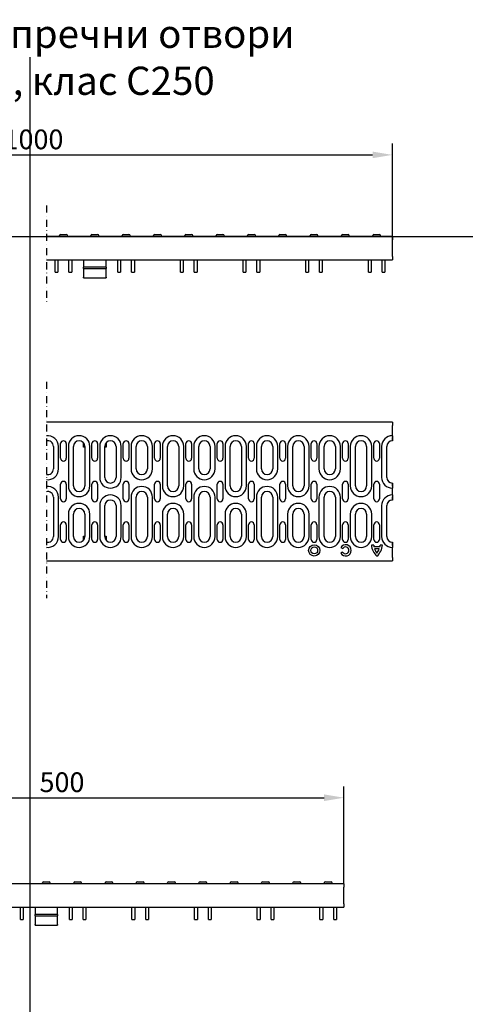
# Model space of a CAD drawing. Units: millimetres. Extents: x 99076 to 104235, y -2337 to 1795.
# Drawn here: x 102580 to 102975, y 900 to 1773 of the extents above; entities that cross this region are included whole.
import ezdxf

# ---------------------------------------------------------------- set-up
doc = ezdxf.new("R2010")
doc.units = ezdxf.units.MM
doc.header["$LTSCALE"] = 2.5
doc.linetypes.add('STRICHPUNKT', pattern=[1, 0.5, -0.25, 0, -0.25])
doc.layers.get('Defpoints').update_dxf_attribs({"color": 10})
for name, color, linetype in [('BEMASS', 10, 'Continuous'), ('DUENN', 10, 'Continuous'), ('DUENN-18', 10, 'Continuous'), ('MITTE', 1, 'STRICHPUNKT')]:
    doc.layers.add(name, color=color, linetype=linetype)
doc.layers.add('P-ANNO-NPLT', color=8, linetype='Continuous', plot=False)
doc.layers.add('SICHTBAR', color=10, linetype='Continuous', lineweight=25)
doc.styles.add('Arial', font='arial.ttf')
doc.styles.add('BEMSTIL', font='isocp3.shx', dxfattribs={"width": 0.8})
doc.dimstyles.new('BEMASS', dxfattribs={"dimtxt": 3.5, "dimasz": 3.5, "dimexe": 2, "dimexo": 0, "dimgap": 1, "dimtad": 1, "dimdec": 0, "dimtxsty": 'BEMSTIL', "dimcen": 3, "dimclrd": 256, "dimclre": 256, "dimclrt": 256, "dimadec": 0, "dimazin": 0, "dimtfac": 0.875, "dimtdec": 0, "dimtmove": 0, "dimatfit": 0, "dimfxl": 0, "dimtolj": 1, "dimlwd": 25, "dimlwe": 25, "dimarcsym": 0})

# ---------------------------------------------------------------- blocks, each defined once
blk = doc.blocks.new('*D34')
at = {"layer": 'BEMASS', "lineweight": 25, "transparency": 16777216}
for p, q in [((102274.57, 1580.55), (102274.57, 1663.01)), ((102910.44, 1577.55), (102910.44, 1663.01)), ((102292.07, 1653.01), (102892.94, 1653.01))]:
    blk.add_line(p, q, dxfattribs=at)
at = {"layer": 'BEMASS', "transparency": 16777216}
for points in [[(102292.07, 1655.92), (102292.07, 1650.09), (102274.57, 1653.01)], [(102892.94, 1655.92), (102892.94, 1650.09), (102910.44, 1653.01)]]:
    blk.add_solid(points, dxfattribs=at)
at = {"layer": 'Defpoints', "color": 0, "transparency": 16777216}
for p in [(102910.44, 1653.01), (102274.57, 1580.55), (102910.44, 1577.55)]:
    blk.add_point(p, dxfattribs=at)
at = {"layer": 'BEMASS', "transparency": 16777216, "insert": (102592.5, 1666.76), "char_height": 17.5, "attachment_point": 5, "style": 'BEMSTIL'}
blk.add_mtext('\\A1;1000', dxfattribs=at)
blk = doc.blocks.new('*D38')
at = {"layer": 'BEMASS', "lineweight": 25, "transparency": 16777216}
for p, q in [((102367.99, 1006.53), (102367.99, 1092.99)), ((102867.49, 1006.53), (102867.49, 1092.99)), ((102385.49, 1082.99), (102849.99, 1082.99))]:
    blk.add_line(p, q, dxfattribs=at)
at = {"layer": 'BEMASS', "transparency": 16777216}
for points in [[(102385.49, 1085.91), (102385.49, 1080.07), (102367.99, 1082.99)], [(102849.99, 1085.91), (102849.99, 1080.07), (102867.49, 1082.99)]]:
    blk.add_solid(points, dxfattribs=at)
at = {"layer": 'Defpoints', "color": 0, "transparency": 16777216}
for p in [(102867.49, 1082.99), (102367.99, 1006.53), (102867.49, 1006.53)]:
    blk.add_point(p, dxfattribs=at)
at = {"layer": 'BEMASS', "transparency": 16777216, "insert": (102617.74, 1096.74), "char_height": 17.5, "attachment_point": 5, "style": 'BEMSTIL'}
blk.add_mtext('\\A1;500', dxfattribs=at)

msp = doc.modelspace()

# ---------------------------------------------------------------- linework, layer by layer
at = {"layer": 'DUENN'}
for p, q in [((102656.81, 1553.59), (102636.81, 1553.59)), ((102636.81, 1552.18), (102656.81, 1552.18)), ((102614.69, 1374.48), (102614.69, 1394.48)), ((102623.44, 1394.48), (102623.44, 1359.48)), ((102642.44, 1359.48), (102642.44, 1394.48)), ((102651.19, 1394.48), (102651.19, 1366.98)), ((102670.19, 1366.98), (102670.19, 1394.48)), ((102678.94, 1394.48), (102678.94, 1374.48)), ((102697.94, 1374.48), (102697.94, 1394.48)), ((102706.69, 1394.48), (102706.69, 1359.48)), ((102725.69, 1359.48), (102725.69, 1394.48)), ((102734.44, 1394.48), (102734.44, 1374.48)), ((102753.44, 1374.48), (102753.44, 1394.48)), ((102762.19, 1394.48), (102762.19, 1359.48)), ((102781.19, 1359.48), (102781.19, 1394.48)), ((102789.94, 1394.48), (102789.94, 1374.48)), ((102808.94, 1374.48), (102808.94, 1394.48)), ((102817.69, 1394.48), (102817.69, 1359.48)), ((102836.69, 1359.48), (102836.69, 1394.48)), ((102845.44, 1394.48), (102845.44, 1374.48)), ((102864.44, 1374.48), (102864.44, 1394.48)), ((102873.19, 1394.48), (102873.19, 1359.48)), ((102892.19, 1359.48), (102892.19, 1394.48)), ((102900.94, 1394.48), (102900.94, 1366.98)), ((102614.69, 1314.48), (102614.69, 1349.48)), ((102678.94, 1349.48), (102678.94, 1314.48)), ((102697.94, 1314.48), (102697.94, 1349.48)), ((102734.44, 1349.48), (102734.44, 1314.48)), ((102753.44, 1314.48), (102753.44, 1349.48)), ((102789.94, 1349.48), (102789.94, 1314.48)), ((102808.94, 1314.48), (102808.94, 1349.48)), ((102845.44, 1349.48), (102845.44, 1314.48)), ((102864.44, 1314.48), (102864.44, 1349.48)), ((102651.19, 1341.98), (102651.19, 1314.48)), ((102670.19, 1314.48), (102670.19, 1341.98)), ((102900.94, 1341.98), (102900.94, 1314.48)), ((102623.44, 1334.48), (102623.44, 1314.48)), ((102642.44, 1314.48), (102642.44, 1334.48)), ((102706.69, 1334.48), (102706.69, 1314.48)), ((102725.69, 1314.48), (102725.69, 1334.48)), ((102762.19, 1334.48), (102762.19, 1314.48)), ((102781.19, 1314.48), (102781.19, 1334.48)), ((102817.69, 1334.48), (102817.69, 1314.48)), ((102836.69, 1314.48), (102836.69, 1334.48)), ((102873.19, 1334.48), (102873.19, 1314.48)), ((102892.19, 1314.48), (102892.19, 1334.48)), ((102613.86, 979.57), (102593.86, 979.57)), ((102593.86, 978.16), (102613.86, 978.16))]:
    msp.add_line(p, q, dxfattribs=at)
for centre, start, end in [((102605.19, 1394.48), 0, 97.9124), ((102632.94, 1394.48), 0, 180), ((102660.69, 1394.48), 0, 180), ((102688.44, 1394.48), 0, 180), ((102716.19, 1394.48), 0, 180), ((102743.94, 1394.48), 0, 180), ((102771.69, 1394.48), 0, 180), ((102799.44, 1394.48), 0, 180), ((102827.19, 1394.48), 0, 180), ((102854.94, 1394.48), 0, 180), ((102882.69, 1394.48), 0, 180), ((102910.44, 1394.48), 90, 180), ((102605.19, 1374.48), 262.0876, 0), ((102688.44, 1374.48), 180, 0), ((102743.94, 1374.48), 180, 0), ((102799.44, 1374.48), 180, 0), ((102854.94, 1374.48), 180, 0), ((102660.69, 1366.98), 180, 0), ((102910.44, 1366.98), 180, 270), ((102605.19, 1349.48), 0, 97.9124), ((102632.94, 1359.48), 180, 0), ((102688.44, 1349.48), 0, 180), ((102716.19, 1359.48), 180, 0), ((102743.94, 1349.48), 0, 180), ((102771.69, 1359.48), 180, 0), ((102799.44, 1349.48), 0, 180), ((102827.19, 1359.48), 180, 0), ((102854.94, 1349.48), 0, 180), ((102882.69, 1359.48), 180, 0), ((102660.69, 1341.98), 0, 180), ((102910.44, 1341.98), 90, 180), ((102632.94, 1334.48), 0, 180), ((102716.19, 1334.48), 0, 180), ((102771.69, 1334.48), 0, 180), ((102827.19, 1334.48), 0, 180), ((102882.69, 1334.48), 0, 180), ((102605.19, 1314.48), 262.0876, 0), ((102632.94, 1314.48), 180, 0), ((102660.69, 1314.48), 180, 0), ((102688.44, 1314.48), 180, 0), ((102716.19, 1314.48), 180, 0), ((102743.94, 1314.48), 180, 0), ((102771.69, 1314.48), 180, 0), ((102799.44, 1314.48), 180, 0), ((102827.19, 1314.48), 180, 0), ((102854.94, 1314.48), 180, 0), ((102882.69, 1314.48), 180, 0), ((102910.44, 1314.48), 180, 270)]:
    msp.add_arc(centre, 9.5, start, end, dxfattribs=at)
at = {"layer": 'DUENN-18', "linetype": 'Continuous'}
for p, q in [((102864.71, 1304.85), (102866.44, 1303.84)), ((102893.96, 1307.05), (102891.96, 1307.05)), ((102899.4, 1305.55), (102894.15, 1305.55)), ((102898.85, 1303.55), (102894.71, 1303.55)), ((102901.6, 1307.05), (102899.59, 1307.05)), ((102866.42, 1300.84), (102864.68, 1299.85))]:
    msp.add_line(p, q, dxfattribs=at)
for radius in [5, 3]:
    msp.add_circle((102841.28, 1302.32), radius, dxfattribs=at)
for centre, radius, start, end in [((102869.03, 1302.32), 5, 209.67013, 149.67013), ((102869.03, 1302.32), 3, 209.67013, 149.67013), ((102906.49, 1307.9), 14.56, 183.32409, 228.14078), ((102906.49, 1307.9), 12.56, 183.85414, 190.75685), ((102906.49, 1307.9), 12.56, 200.23518, 219.32541), ((102887.06, 1307.9), 14.56, 311.85922, 356.67591), ((102887.06, 1307.9), 12.56, 320.67459, 339.76482), ((102887.06, 1307.9), 12.56, 349.24315, 356.14586)]:
    msp.add_arc(centre, radius, start, end, dxfattribs=at)
at = {"layer": 'MITTE', "ltscale": 5}
for p, q in [((102603.88, 1608.14), (102603.88, 1521.78)), ((102603.88, 1451.78), (102603.88, 1259.9))]:
    msp.add_line(p, q, dxfattribs=at)
at = {"layer": 'P-ANNO-NPLT'}
for p, q in [((102589.26, 1739.55), (102589.26, -2337.38)), ((99147.55, 1580.55), (104002.71, 1580.55))]:
    msp.add_line(p, q, dxfattribs=at)
at = {"layer": 'SICHTBAR'}
for p, q in [((102910.44, 1580.55), (102603.88, 1580.55)), ((102615.56, 1580.55), (102615.56, 1581.55)), ((102616.56, 1582.55), (102621.56, 1582.55)), ((102622.56, 1580.55), (102622.56, 1581.55)), ((102643.31, 1580.55), (102643.31, 1581.55)), ((102644.31, 1582.55), (102649.31, 1582.55)), ((102650.31, 1580.55), (102650.31, 1581.55)), ((102671.06, 1580.55), (102671.06, 1581.55)), ((102672.06, 1582.55), (102677.06, 1582.55)), ((102678.06, 1580.55), (102678.06, 1581.55)), ((102698.81, 1580.55), (102698.81, 1581.55)), ((102699.81, 1582.55), (102704.81, 1582.55)), ((102705.81, 1580.55), (102705.81, 1581.55)), ((102726.56, 1580.55), (102726.56, 1581.55)), ((102727.56, 1582.55), (102732.56, 1582.55)), ((102733.56, 1580.55), (102733.56, 1581.55)), ((102754.31, 1580.55), (102754.31, 1581.55)), ((102755.31, 1582.55), (102760.31, 1582.55)), ((102761.31, 1580.55), (102761.31, 1581.55)), ((102782.06, 1580.55), (102782.06, 1581.55)), ((102783.06, 1582.55), (102788.06, 1582.55)), ((102789.06, 1580.55), (102789.06, 1581.55)), ((102809.81, 1580.55), (102809.81, 1581.55)), ((102810.81, 1582.55), (102815.81, 1582.55)), ((102816.81, 1580.55), (102816.81, 1581.55)), ((102837.56, 1580.55), (102837.56, 1581.55)), ((102838.56, 1582.55), (102843.56, 1582.55)), ((102844.56, 1580.55), (102844.56, 1581.55)), ((102865.31, 1580.55), (102865.31, 1581.55)), ((102866.31, 1582.55), (102871.31, 1582.55)), ((102872.31, 1580.55), (102872.31, 1581.55)), ((102893.06, 1580.55), (102893.06, 1581.55)), ((102894.06, 1582.55), (102899.06, 1582.55)), ((102900.06, 1580.55), (102900.06, 1581.55)), ((102910.44, 1580.55), (102910.44, 1577.55)), ((102910.44, 1563.05), (102910.44, 1577.55)), ((102910.44, 1563.05), (102910.44, 1560.05)), ((102603.88, 1560.05), (102910.44, 1560.05)), ((102611.71, 1549.05), (102611.71, 1560.05)), ((102614.21, 1560.05), (102614.21, 1549.05)), ((102623.91, 1549.05), (102623.91, 1560.05)), ((102626.41, 1560.05), (102626.41, 1549.05)), ((102636.81, 1560.05), (102636.81, 1559.81)), ((102636.81, 1559.81), (102636.81, 1558.66)), ((102636.81, 1558.66), (102636.81, 1553.59)), ((102656.81, 1560.05), (102656.81, 1559.81)), ((102656.81, 1558.66), (102656.81, 1559.81)), ((102656.81, 1553.59), (102656.81, 1558.66)), ((102667.21, 1549.05), (102667.21, 1560.05)), ((102669.71, 1560.05), (102669.71, 1549.05)), ((102679.41, 1549.05), (102679.41, 1560.05)), ((102681.91, 1560.05), (102681.91, 1549.05)), ((102722.71, 1549.05), (102722.71, 1560.05)), ((102725.21, 1560.05), (102725.21, 1549.05)), ((102734.91, 1549.05), (102734.91, 1560.05)), ((102737.41, 1560.05), (102737.41, 1549.05)), ((102778.21, 1549.05), (102778.21, 1560.05)), ((102780.71, 1560.05), (102780.71, 1549.05)), ((102790.41, 1549.05), (102790.41, 1560.05)), ((102792.91, 1560.05), (102792.91, 1549.05)), ((102833.71, 1549.05), (102833.71, 1560.05)), ((102836.21, 1560.05), (102836.21, 1549.05)), ((102845.91, 1549.05), (102845.91, 1560.05)), ((102848.41, 1560.05), (102848.41, 1549.05)), ((102889.21, 1549.05), (102889.21, 1560.05)), ((102891.71, 1560.05), (102891.71, 1549.05)), ((102901.41, 1549.05), (102901.41, 1560.05)), ((102903.91, 1560.05), (102903.91, 1549.05)), ((102611.71, 1549.05), (102614.21, 1549.05)), ((102623.91, 1549.05), (102626.41, 1549.05)), ((102636.81, 1552.18), (102636.81, 1553.59)), ((102636.81, 1552.18), (102636.81, 1544.58)), ((102656.81, 1553.59), (102656.81, 1552.18)), ((102656.81, 1544.58), (102656.81, 1552.18)), ((102667.21, 1549.05), (102669.71, 1549.05)), ((102679.41, 1549.05), (102681.91, 1549.05)), ((102722.71, 1549.05), (102725.21, 1549.05)), ((102734.91, 1549.05), (102737.41, 1549.05)), ((102778.21, 1549.05), (102780.71, 1549.05)), ((102790.41, 1549.05), (102792.91, 1549.05)), ((102833.71, 1549.05), (102836.21, 1549.05)), ((102845.91, 1549.05), (102848.41, 1549.05)), ((102889.21, 1549.05), (102891.71, 1549.05)), ((102901.41, 1549.05), (102903.91, 1549.05)), ((102636.81, 1544.05), (102636.81, 1544.58)), ((102636.81, 1544.05), (102656.81, 1544.05)), ((102656.81, 1544.58), (102656.81, 1544.05)), ((102910.44, 1415.98), (102603.88, 1415.98)), ((102910.44, 1415.98), (102910.44, 1412.98)), ((102910.44, 1403.98), (102910.44, 1412.98)), ((102616.56, 1383.98), (102616.56, 1396.98)), ((102621.56, 1396.98), (102621.56, 1383.98)), ((102636.81, 1393.98), (102636.81, 1397.64)), ((102644.31, 1383.98), (102644.31, 1396.98)), ((102649.31, 1396.98), (102649.31, 1383.98)), ((102656.81, 1397.64), (102656.81, 1393.98)), ((102672.06, 1383.98), (102672.06, 1396.98)), ((102677.06, 1396.98), (102677.06, 1383.98)), ((102699.81, 1383.98), (102699.81, 1396.98)), ((102704.81, 1396.98), (102704.81, 1383.98)), ((102727.56, 1383.98), (102727.56, 1396.98)), ((102732.56, 1396.98), (102732.56, 1383.98)), ((102755.31, 1383.98), (102755.31, 1396.98)), ((102760.31, 1396.98), (102760.31, 1383.98)), ((102783.06, 1383.98), (102783.06, 1396.98)), ((102788.06, 1396.98), (102788.06, 1383.98)), ((102810.81, 1383.98), (102810.81, 1396.98)), ((102815.81, 1396.98), (102815.81, 1383.98)), ((102838.56, 1383.98), (102838.56, 1396.98)), ((102843.56, 1396.98), (102843.56, 1383.98)), ((102866.31, 1383.98), (102866.31, 1396.98)), ((102871.31, 1396.98), (102871.31, 1383.98)), ((102894.06, 1383.98), (102894.06, 1396.98)), ((102899.06, 1396.98), (102899.06, 1383.98)), ((102910.44, 1403.98), (102910.44, 1399.48)), ((102910.44, 1399.88), (102910.44, 1402.28)), ((102610.19, 1394.48), (102610.19, 1374.48)), ((102627.94, 1359.48), (102627.94, 1394.48)), ((102637.94, 1393.98), (102636.81, 1393.98)), ((102637.94, 1394.48), (102637.94, 1359.48)), ((102655.69, 1366.98), (102655.69, 1394.48)), ((102656.81, 1393.98), (102655.69, 1393.98)), ((102665.69, 1394.48), (102665.69, 1366.98)), ((102683.44, 1374.48), (102683.44, 1394.48)), ((102693.44, 1394.48), (102693.44, 1374.48)), ((102711.19, 1359.48), (102711.19, 1394.48)), ((102721.19, 1394.48), (102721.19, 1359.48)), ((102738.94, 1374.48), (102738.94, 1394.48)), ((102748.94, 1394.48), (102748.94, 1374.48)), ((102766.69, 1359.48), (102766.69, 1394.48)), ((102776.69, 1394.48), (102776.69, 1359.48)), ((102794.44, 1374.48), (102794.44, 1394.48)), ((102804.44, 1394.48), (102804.44, 1374.48)), ((102822.19, 1359.48), (102822.19, 1394.48)), ((102832.19, 1394.48), (102832.19, 1359.48)), ((102849.94, 1374.48), (102849.94, 1394.48)), ((102859.94, 1394.48), (102859.94, 1374.48)), ((102877.69, 1359.48), (102877.69, 1394.48)), ((102887.69, 1394.48), (102887.69, 1359.48)), ((102905.44, 1366.98), (102905.44, 1394.48)), ((102616.56, 1347.98), (102616.56, 1360.98)), ((102621.56, 1360.98), (102621.56, 1347.98)), ((102644.31, 1347.98), (102644.31, 1360.98)), ((102649.31, 1360.98), (102649.31, 1347.98)), ((102672.06, 1347.98), (102672.06, 1360.98)), ((102677.06, 1360.98), (102677.06, 1347.98)), ((102699.81, 1347.98), (102699.81, 1360.98)), ((102704.81, 1360.98), (102704.81, 1347.98)), ((102727.56, 1347.98), (102727.56, 1360.98)), ((102732.56, 1360.98), (102732.56, 1347.98)), ((102755.31, 1347.98), (102755.31, 1360.98)), ((102760.31, 1360.98), (102760.31, 1347.98)), ((102783.06, 1347.98), (102783.06, 1360.98)), ((102788.06, 1360.98), (102788.06, 1347.98)), ((102810.81, 1347.98), (102810.81, 1360.98)), ((102815.81, 1360.98), (102815.81, 1347.98)), ((102838.56, 1347.98), (102838.56, 1360.98)), ((102843.56, 1360.98), (102843.56, 1347.98)), ((102866.31, 1347.98), (102866.31, 1360.98)), ((102871.31, 1360.98), (102871.31, 1347.98)), ((102894.06, 1347.98), (102894.06, 1360.98)), ((102899.06, 1360.98), (102899.06, 1347.98)), ((102910.44, 1361.98), (102910.44, 1357.48)), ((102910.44, 1359.18), (102910.44, 1361.58)), ((102910.44, 1351.48), (102910.44, 1357.48)), ((102610.19, 1349.48), (102610.19, 1314.48)), ((102683.44, 1314.48), (102683.44, 1349.48)), ((102693.44, 1349.48), (102693.44, 1314.48)), ((102738.94, 1314.48), (102738.94, 1349.48)), ((102748.94, 1349.48), (102748.94, 1314.48)), ((102794.44, 1314.48), (102794.44, 1349.48)), ((102804.44, 1349.48), (102804.44, 1314.48)), ((102849.94, 1314.48), (102849.94, 1349.48)), ((102859.94, 1349.48), (102859.94, 1314.48)), ((102910.44, 1351.48), (102910.44, 1346.98)), ((102910.44, 1347.38), (102910.44, 1349.78)), ((102655.69, 1314.48), (102655.69, 1341.98)), ((102665.69, 1341.98), (102665.69, 1314.48)), ((102905.44, 1314.48), (102905.44, 1341.98)), ((102627.94, 1314.48), (102627.94, 1334.48)), ((102637.94, 1334.48), (102637.94, 1314.48)), ((102711.19, 1314.48), (102711.19, 1334.48)), ((102721.19, 1334.48), (102721.19, 1314.48)), ((102766.69, 1314.48), (102766.69, 1334.48)), ((102776.69, 1334.48), (102776.69, 1314.48)), ((102822.19, 1314.48), (102822.19, 1334.48)), ((102832.19, 1334.48), (102832.19, 1314.48)), ((102877.69, 1314.48), (102877.69, 1334.48)), ((102887.69, 1334.48), (102887.69, 1314.48)), ((102616.56, 1311.98), (102616.56, 1324.98)), ((102621.56, 1324.98), (102621.56, 1311.98)), ((102644.31, 1311.98), (102644.31, 1324.98)), ((102649.31, 1324.98), (102649.31, 1311.98)), ((102672.06, 1311.98), (102672.06, 1324.98)), ((102677.06, 1324.98), (102677.06, 1311.98)), ((102699.81, 1311.98), (102699.81, 1324.98)), ((102704.81, 1324.98), (102704.81, 1311.98)), ((102727.56, 1311.98), (102727.56, 1324.98)), ((102732.56, 1324.98), (102732.56, 1311.98)), ((102755.31, 1311.98), (102755.31, 1324.98)), ((102760.31, 1324.98), (102760.31, 1311.98)), ((102783.06, 1311.98), (102783.06, 1324.98)), ((102788.06, 1324.98), (102788.06, 1311.98)), ((102810.81, 1311.98), (102810.81, 1324.98)), ((102815.81, 1324.98), (102815.81, 1311.98)), ((102838.56, 1311.98), (102838.56, 1324.98)), ((102843.56, 1324.98), (102843.56, 1311.98)), ((102866.31, 1311.98), (102866.31, 1324.98)), ((102871.31, 1324.98), (102871.31, 1311.98)), ((102894.06, 1311.98), (102894.06, 1324.98)), ((102899.06, 1324.98), (102899.06, 1311.98)), ((102636.81, 1311.32), (102636.81, 1314.98)), ((102636.81, 1314.98), (102637.94, 1314.98)), ((102655.69, 1314.98), (102656.81, 1314.98)), ((102656.81, 1314.98), (102656.81, 1311.32)), ((102910.44, 1309.48), (102910.44, 1304.98)), ((102910.44, 1306.68), (102910.44, 1309.08)), ((102910.44, 1295.98), (102910.44, 1304.98)), ((102603.88, 1292.98), (102910.44, 1292.98)), ((102910.44, 1295.98), (102910.44, 1292.98)), ((102867.49, 1006.53), (102367.99, 1006.53)), ((102600.36, 1006.53), (102600.36, 1007.53)), ((102601.36, 1008.53), (102606.36, 1008.53)), ((102607.36, 1006.53), (102607.36, 1007.53)), ((102628.11, 1006.53), (102628.11, 1007.53)), ((102629.11, 1008.53), (102634.11, 1008.53)), ((102635.11, 1006.53), (102635.11, 1007.53)), ((102655.86, 1006.53), (102655.86, 1007.53)), ((102656.86, 1008.53), (102661.86, 1008.53)), ((102662.86, 1006.53), (102662.86, 1007.53)), ((102683.61, 1006.53), (102683.61, 1007.53)), ((102684.61, 1008.53), (102689.61, 1008.53)), ((102690.61, 1006.53), (102690.61, 1007.53)), ((102711.36, 1006.53), (102711.36, 1007.53)), ((102712.36, 1008.53), (102717.36, 1008.53)), ((102718.36, 1006.53), (102718.36, 1007.53)), ((102739.11, 1006.53), (102739.11, 1007.53)), ((102740.11, 1008.53), (102745.11, 1008.53)), ((102746.11, 1006.53), (102746.11, 1007.53)), ((102766.86, 1006.53), (102766.86, 1007.53)), ((102767.86, 1008.53), (102772.86, 1008.53)), ((102773.86, 1006.53), (102773.86, 1007.53)), ((102794.61, 1006.53), (102794.61, 1007.53)), ((102795.61, 1008.53), (102800.61, 1008.53)), ((102801.61, 1006.53), (102801.61, 1007.53)), ((102822.36, 1006.53), (102822.36, 1007.53)), ((102823.36, 1008.53), (102828.36, 1008.53)), ((102829.36, 1006.53), (102829.36, 1007.53)), ((102850.11, 1006.53), (102850.11, 1007.53)), ((102851.11, 1008.53), (102856.11, 1008.53)), ((102857.11, 1006.53), (102857.11, 1007.53)), ((102867.49, 1006.53), (102867.49, 1003.53)), ((102867.49, 989.03), (102867.49, 1003.53)), ((102867.49, 989.03), (102867.49, 986.03)), ((102367.99, 986.03), (102867.49, 986.03)), ((102580.96, 975.03), (102580.96, 986.03)), ((102583.46, 986.03), (102583.46, 975.03)), ((102593.86, 986.03), (102593.86, 979.57)), ((102593.86, 978.16), (102593.86, 979.57)), ((102593.86, 978.16), (102593.86, 970.56)), ((102613.86, 979.57), (102613.86, 986.03)), ((102613.86, 979.57), (102613.86, 978.16)), ((102613.86, 970.56), (102613.86, 978.16)), ((102624.26, 975.03), (102624.26, 986.03)), ((102626.76, 986.03), (102626.76, 975.03)), ((102636.46, 975.03), (102636.46, 986.03)), ((102638.96, 986.03), (102638.96, 975.03)), ((102679.76, 975.03), (102679.76, 986.03)), ((102682.26, 986.03), (102682.26, 975.03)), ((102691.96, 975.03), (102691.96, 986.03)), ((102694.46, 986.03), (102694.46, 975.03)), ((102735.26, 975.03), (102735.26, 986.03)), ((102737.76, 986.03), (102737.76, 975.03)), ((102747.46, 975.03), (102747.46, 986.03)), ((102749.96, 986.03), (102749.96, 975.03)), ((102790.76, 975.03), (102790.76, 986.03)), ((102793.26, 986.03), (102793.26, 975.03)), ((102802.96, 975.03), (102802.96, 986.03)), ((102805.46, 986.03), (102805.46, 975.03)), ((102846.26, 975.03), (102846.26, 986.03)), ((102848.76, 986.03), (102848.76, 975.03)), ((102858.46, 975.03), (102858.46, 986.03)), ((102860.96, 986.03), (102860.96, 975.03)), ((102580.96, 975.03), (102583.46, 975.03)), ((102593.86, 970.03), (102593.86, 970.56)), ((102593.86, 970.03), (102613.86, 970.03)), ((102613.86, 970.56), (102613.86, 970.03)), ((102624.26, 975.03), (102626.76, 975.03)), ((102636.46, 975.03), (102638.96, 975.03)), ((102679.76, 975.03), (102682.26, 975.03)), ((102691.96, 975.03), (102694.46, 975.03)), ((102735.26, 975.03), (102737.76, 975.03)), ((102747.46, 975.03), (102749.96, 975.03)), ((102790.76, 975.03), (102793.26, 975.03)), ((102802.96, 975.03), (102805.46, 975.03)), ((102846.26, 975.03), (102848.76, 975.03)), ((102858.46, 975.03), (102860.96, 975.03))]:
    msp.add_line(p, q, dxfattribs=at)
for centre, radius, start, end in [((102616.56, 1581.55), 1, 90, 180), ((102621.56, 1581.55), 1, 0, 90), ((102644.31, 1581.55), 1, 90, 180), ((102649.31, 1581.55), 1, 0, 90), ((102672.06, 1581.55), 1, 90, 180), ((102677.06, 1581.55), 1, 0, 90), ((102699.81, 1581.55), 1, 90, 180), ((102704.81, 1581.55), 1, 0, 90), ((102727.56, 1581.55), 1, 90, 180), ((102732.56, 1581.55), 1, 0, 90), ((102755.31, 1581.55), 1, 90, 180), ((102760.31, 1581.55), 1, 0, 90), ((102783.06, 1581.55), 1, 90, 180), ((102788.06, 1581.55), 1, 0, 90), ((102810.81, 1581.55), 1, 90, 180), ((102815.81, 1581.55), 1, 0, 90), ((102838.56, 1581.55), 1, 90, 180), ((102843.56, 1581.55), 1, 0, 90), ((102866.31, 1581.55), 1, 90, 180), ((102871.31, 1581.55), 1, 0, 90), ((102894.06, 1581.55), 1, 90, 180), ((102899.06, 1581.55), 1, 0, 90), ((102605.19, 1394.48), 5, 0, 105.16216), ((102619.06, 1396.98), 2.5, 0, 180), ((102632.94, 1394.48), 5, 0, 180), ((102646.81, 1396.98), 2.5, 0, 180), ((102660.69, 1394.48), 5, 0, 180), ((102674.56, 1396.98), 2.5, 0, 180), ((102688.44, 1394.48), 5, 0, 180), ((102702.31, 1396.98), 2.5, 0, 180), ((102716.19, 1394.48), 5, 0, 180), ((102730.06, 1396.98), 2.5, 0, 180), ((102743.94, 1394.48), 5, 0, 180), ((102757.81, 1396.98), 2.5, 0, 180), ((102771.69, 1394.48), 5, 0, 180), ((102785.56, 1396.98), 2.5, 0, 180), ((102799.44, 1394.48), 5, 0, 180), ((102813.31, 1396.98), 2.5, 0, 180), ((102827.19, 1394.48), 5, 0, 180), ((102841.06, 1396.98), 2.5, 0, 180), ((102854.94, 1394.48), 5, 0, 180), ((102868.81, 1396.98), 2.5, 0, 180), ((102882.69, 1394.48), 5, 0, 180), ((102896.56, 1396.98), 2.5, 0, 180), ((102910.44, 1394.48), 5, 90, 180), ((102619.06, 1383.98), 2.5, 180, 0), ((102646.81, 1383.98), 2.5, 180, 0), ((102674.56, 1383.98), 2.5, 180, 0), ((102702.31, 1383.98), 2.5, 180, 0), ((102730.06, 1383.98), 2.5, 180, 0), ((102757.81, 1383.98), 2.5, 180, 0), ((102785.56, 1383.98), 2.5, 180, 0), ((102813.31, 1383.98), 2.5, 180, 0), ((102841.06, 1383.98), 2.5, 180, 0), ((102868.81, 1383.98), 2.5, 180, 0), ((102896.56, 1383.98), 2.5, 180, 0), ((102605.19, 1374.48), 5, 254.83784, 0), ((102688.44, 1374.48), 5, 180, 0), ((102743.94, 1374.48), 5, 180, 0), ((102799.44, 1374.48), 5, 180, 0), ((102854.94, 1374.48), 5, 180, 0), ((102619.06, 1360.98), 2.5, 0, 180), ((102646.81, 1360.98), 2.5, 0, 180), ((102660.69, 1366.98), 5, 180, 0), ((102674.56, 1360.98), 2.5, 0, 180), ((102702.31, 1360.98), 2.5, 0, 180), ((102730.06, 1360.98), 2.5, 0, 180), ((102757.81, 1360.98), 2.5, 0, 180), ((102785.56, 1360.98), 2.5, 0, 180), ((102813.31, 1360.98), 2.5, 0, 180), ((102841.06, 1360.98), 2.5, 0, 180), ((102868.81, 1360.98), 2.5, 0, 180), ((102896.56, 1360.98), 2.5, 0, 180), ((102910.44, 1366.98), 5, 180, 270), ((102605.19, 1349.48), 5, 0, 105.16216), ((102632.94, 1359.48), 5, 180, 0), ((102688.44, 1349.48), 5, 0, 180), ((102716.19, 1359.48), 5, 180, 0), ((102743.94, 1349.48), 5, 0, 180), ((102771.69, 1359.48), 5, 180, 0), ((102799.44, 1349.48), 5, 0, 180), ((102827.19, 1359.48), 5, 180, 0), ((102854.94, 1349.48), 5, 0, 180), ((102882.69, 1359.48), 5, 180, 0), ((102619.06, 1347.98), 2.5, 180, 0), ((102646.81, 1347.98), 2.5, 180, 0), ((102660.69, 1341.98), 5, 0, 180), ((102674.56, 1347.98), 2.5, 180, 0), ((102702.31, 1347.98), 2.5, 180, 0), ((102730.06, 1347.98), 2.5, 180, 0), ((102757.81, 1347.98), 2.5, 180, 0), ((102785.56, 1347.98), 2.5, 180, 0), ((102813.31, 1347.98), 2.5, 180, 0), ((102841.06, 1347.98), 2.5, 180, 0), ((102868.81, 1347.98), 2.5, 180, 0), ((102896.56, 1347.98), 2.5, 180, 0), ((102910.44, 1341.98), 5, 90, 180), ((102632.94, 1334.48), 5, 0, 180), ((102716.19, 1334.48), 5, 0, 180), ((102771.69, 1334.48), 5, 0, 180), ((102827.19, 1334.48), 5, 0, 180), ((102882.69, 1334.48), 5, 0, 180), ((102619.06, 1324.98), 2.5, 0, 180), ((102646.81, 1324.98), 2.5, 0, 180), ((102674.56, 1324.98), 2.5, 0, 180), ((102702.31, 1324.98), 2.5, 0, 180), ((102730.06, 1324.98), 2.5, 0, 180), ((102757.81, 1324.98), 2.5, 0, 180), ((102785.56, 1324.98), 2.5, 0, 180), ((102813.31, 1324.98), 2.5, 0, 180), ((102841.06, 1324.98), 2.5, 0, 180), ((102868.81, 1324.98), 2.5, 0, 180), ((102896.56, 1324.98), 2.5, 0, 180), ((102605.19, 1314.48), 5, 254.83784, 0), ((102619.06, 1311.98), 2.5, 180, 0), ((102632.94, 1314.48), 5, 180, 0), ((102646.81, 1311.98), 2.5, 180, 0), ((102660.69, 1314.48), 5, 180, 0), ((102674.56, 1311.98), 2.5, 180, 0), ((102688.44, 1314.48), 5, 180, 0), ((102702.31, 1311.98), 2.5, 180, 0), ((102716.19, 1314.48), 5, 180, 0), ((102730.06, 1311.98), 2.5, 180, 0), ((102743.94, 1314.48), 5, 180, 0), ((102757.81, 1311.98), 2.5, 180, 0), ((102771.69, 1314.48), 5, 180, 0), ((102785.56, 1311.98), 2.5, 180, 0), ((102799.44, 1314.48), 5, 180, 0), ((102813.31, 1311.98), 2.5, 180, 0), ((102827.19, 1314.48), 5, 180, 0), ((102841.06, 1311.98), 2.5, 180, 0), ((102854.94, 1314.48), 5, 180, 0), ((102868.81, 1311.98), 2.5, 180, 0), ((102882.69, 1314.48), 5, 180, 0), ((102896.56, 1311.98), 2.5, 180, 0), ((102910.44, 1314.48), 5, 180, 270), ((102601.36, 1007.53), 1, 90, 180), ((102606.36, 1007.53), 1, 0, 90), ((102629.11, 1007.53), 1, 90, 180), ((102634.11, 1007.53), 1, 0, 90), ((102656.86, 1007.53), 1, 90, 180), ((102661.86, 1007.53), 1, 0, 90), ((102684.61, 1007.53), 1, 90, 180), ((102689.61, 1007.53), 1, 0, 90), ((102712.36, 1007.53), 1, 90, 180), ((102717.36, 1007.53), 1, 0, 90), ((102740.11, 1007.53), 1, 90, 180), ((102745.11, 1007.53), 1, 0, 90), ((102767.86, 1007.53), 1, 90, 180), ((102772.86, 1007.53), 1, 0, 90), ((102795.61, 1007.53), 1, 90, 180), ((102800.61, 1007.53), 1, 0, 90), ((102823.36, 1007.53), 1, 90, 180), ((102828.36, 1007.53), 1, 0, 90), ((102851.11, 1007.53), 1, 90, 180), ((102856.11, 1007.53), 1, 0, 90)]:
    msp.add_arc(centre, radius, start, end, dxfattribs=at)

# ---------------------------------------------------------------- texts
at = {"layer": 'SICHTBAR', "insert": (102589.26, 1739.55), "char_height": 30, "width": 1257.2781, "attachment_point": 5, "style": 'Arial'}
msp.add_mtext('{\\H0.83333x;Решетка с напречни отвори\\P30х10 мм, клас С250}', dxfattribs=at)

# ---------------------------------------------------------------- dimensions: what is measured, and where the dimension line sits
at = {"layer": 'BEMASS'}
for base, p1, p2, text, picture, middle in [((102910.44, 1653.01), (102274.57, 1580.55), (102910.44, 1577.55), '1000', '*D34', (102592.5, 1666.76)), ((102867.49, 1082.99), (102367.99, 1006.53), (102867.49, 1006.53), '500', '*D38', (102617.74, 1096.74))]:
    dim = msp.add_linear_dim(base=base, p1=p1, p2=p2, text=text, dimstyle='BEMASS', override={"dimscale": 5}, dxfattribs=at)
    dim.commit()
    dim.dimension.update_dxf_attribs({"geometry": picture, "text_midpoint": middle})

doc.saveas('drawing.dxf')
